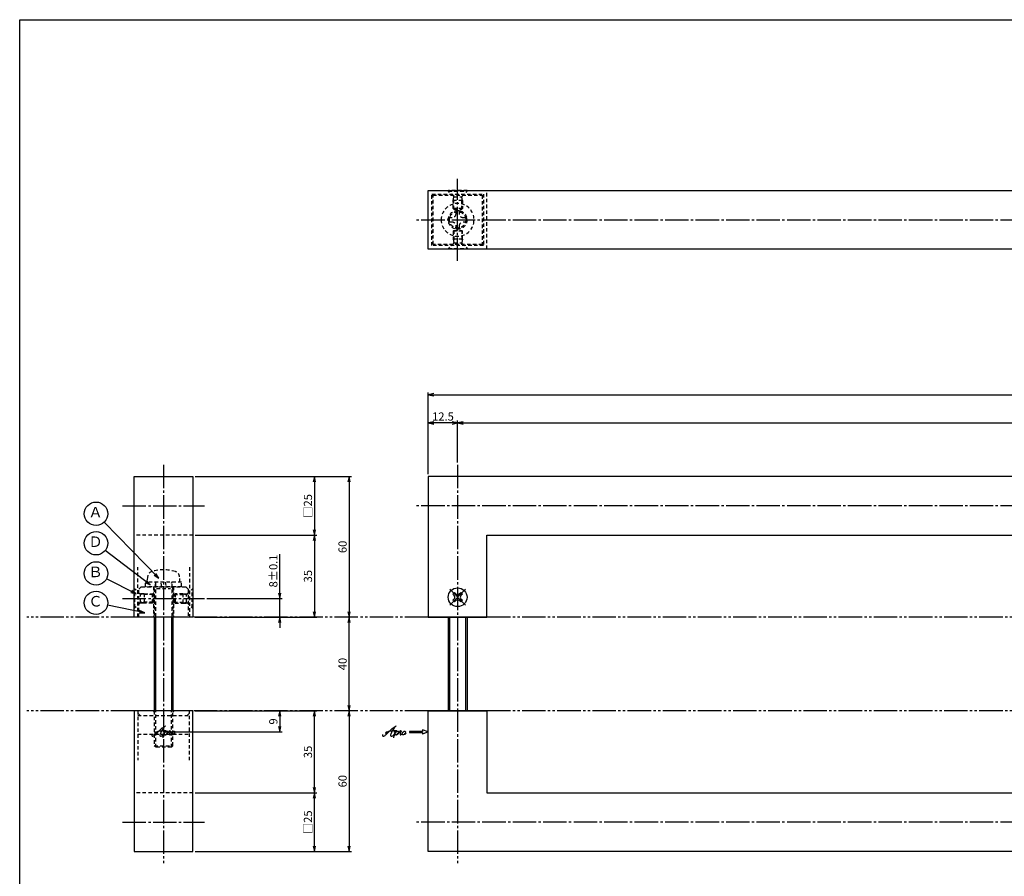
# Model space of a CAD drawing. Units: inches. Extents: x -143 to 664, y 138 to 698.
# Drawn here: x -143 to 277, y 332 to 698 of the extents above; entities that cross this region are included whole.
import ezdxf
from ezdxf.enums import TextEntityAlignment as Align

# ---------------------------------------------------------------- set-up
doc = ezdxf.new("R2010")
doc.units = ezdxf.units.IN
doc.header["$MEASUREMENT"] = 0
for name, pattern in [('CENS', [13, 10, -1, 1, -1]), ('HIDS', [2.5, 1.5, -1]), ('PHAS', [15, 10, -1, 1, -1, 1, -1])]:
    doc.linetypes.add(name, pattern=pattern)
for name, color, linetype in [('02-実線-1', 7, 'Continuous'), ('04-破線-1', 5, 'HIDS'), ('06-中心線', 1, 'CENS'), ('07-2点鎖線', 2, 'PHAS'), ('09-文字', 4, 'Continuous'), ('10-寸法', 3, 'Continuous'), ('11-ﾈｼﾞ関連', 7, 'Continuous'), ('12-企業ﾏｰｸ', 9, 'Continuous'), ('図枠', 7, 'Continuous')]:
    doc.layers.add(name, color=color, linetype=linetype)
doc.styles.add('STD', font='TXT.shx', dxfattribs={"bigfont": 'bigfont.shx'})
doc.dimstyles.new('1：1', dxfattribs={"dimtxt": 3.5, "dimasz": 2.3, "dimexe": 1, "dimexo": 1, "dimgap": 1, "dimtad": 3, "dimdsep": 46, "dimtxsty": 'STD', "dimblk1": 'ARRI', "dimblk2": 'ARRI', "dimsah": 1, "dimcen": 0, "dimclrd": 3, "dimclre": 3, "dimclrt": 4, "dimadec": 0, "dimazin": 0, "dimtfac": 0.7, "dimtmove": 0, "dimatfit": 0, "dimldrblk": 'ARRI', "dimfxl": 1, "dimtvp": 1, "dimtolj": 1, "dimtzin": 0, "dimarcsym": 0})

# ---------------------------------------------------------------- blocks, each defined once
blk = doc.blocks.new('ARRI')
at = {"color": 0, "linetype": 'ByBlock'}
for p, q in [((0, 0), (-1, 0.21)), ((-1, -0.21), (0, 0)), ((0, 0), (-1, 0))]:
    blk.add_line(p, q, dxfattribs=at)
blk = doc.blocks.new('*D59')
at = {"layer": '10-寸法', "color": 3, "lineweight": -2, "transparency": 16777216}
for p, q in [((-67.76, 502.69), (-15.93, 502.69)), ((-16.93, 500.39), (-16.93, 479.99)), ((-67.76, 477.69), (-15.93, 477.69))]:
    blk.add_line(p, q, dxfattribs=at)
at = {"layer": 'Defpoints', "color": 0, "transparency": 16777216}
for p in [(-68.76, 502.69), (-68.76, 477.69), (-16.93, 477.69)]:
    blk.add_point(p, dxfattribs=at)
at = {"layer": '10-寸法', "color": 3, "lineweight": -2, "transparency": 16777216, "xscale": 2.3, "yscale": 2.3, "zscale": 2.3}
for p, rotation in [((-16.93, 502.69), 90), ((-16.93, 477.69), 270)]:
    blk.add_blockref('ARRI', p, dxfattribs=dict(at, rotation=rotation))
at = {"layer": '10-寸法', "color": 4, "transparency": 16777216, "insert": (-19.68, 490.19), "char_height": 3.5, "attachment_point": 5, "rotation": 90, "style": 'STD'}
blk.add_mtext('\\A1;□25', dxfattribs=at)
blk = doc.blocks.new('*D60')
at = {"layer": '10-寸法', "color": 3, "lineweight": -2, "transparency": 16777216}
for p, q in [((-67.76, 402.69), (-15.93, 402.69)), ((-16.93, 369.99), (-16.93, 400.39)), ((-67.76, 367.69), (-15.93, 367.69))]:
    blk.add_line(p, q, dxfattribs=at)
at = {"layer": 'Defpoints', "color": 0, "transparency": 16777216}
for p in [(-68.76, 402.69), (-16.93, 402.69), (-68.76, 367.69)]:
    blk.add_point(p, dxfattribs=at)
at = {"layer": '10-寸法', "color": 3, "lineweight": -2, "transparency": 16777216, "xscale": 2.3, "yscale": 2.3, "zscale": 2.3}
for p, rotation in [((-16.93, 402.69), 90), ((-16.93, 367.69), 270)]:
    blk.add_blockref('ARRI', p, dxfattribs=dict(at, rotation=rotation))
at = {"layer": '10-寸法', "color": 4, "transparency": 16777216, "insert": (-19.68, 385.19), "char_height": 3.5, "attachment_point": 5, "rotation": 90, "style": 'STD'}
blk.add_mtext('\\A1;35', dxfattribs=at)
blk = doc.blocks.new('*D61')
at = {"layer": '10-寸法', "color": 3, "lineweight": -2, "transparency": 16777216}
for p, q in [((-67.76, 502.69), (-1.16, 502.69)), ((-2.16, 500.39), (-2.16, 444.99))]:
    blk.add_line(p, q, dxfattribs=at)
at = {"layer": 'Defpoints', "color": 0, "transparency": 16777216}
for p in [(-68.76, 502.69), (-2.16, 442.69), (-2.16, 442.69)]:
    blk.add_point(p, dxfattribs=at)
at = {"layer": '10-寸法', "color": 3, "lineweight": -2, "transparency": 16777216, "xscale": 2.3, "yscale": 2.3, "zscale": 2.3}
for p, rotation in [((-2.16, 502.69), 90), ((-2.16, 442.69), 270)]:
    blk.add_blockref('ARRI', p, dxfattribs=dict(at, rotation=rotation))
at = {"layer": '10-寸法', "color": 4, "transparency": 16777216, "insert": (-4.91, 472.69), "char_height": 3.5, "attachment_point": 5, "rotation": 90, "style": 'STD'}
blk.add_mtext('\\A1;60', dxfattribs=at)
blk = doc.blocks.new('*D62')
at = {"layer": '10-寸法', "color": 3, "lineweight": -2, "transparency": 16777216}
for p, q in [((-2.16, 400.39), (-2.16, 344.99)), ((-67.76, 342.69), (-1.16, 342.69))]:
    blk.add_line(p, q, dxfattribs=at)
at = {"layer": 'Defpoints', "color": 0, "transparency": 16777216}
for p in [(-2.16, 402.69), (-68.76, 342.69), (-2.16, 342.69)]:
    blk.add_point(p, dxfattribs=at)
at = {"layer": '10-寸法', "color": 3, "lineweight": -2, "transparency": 16777216, "xscale": 2.3, "yscale": 2.3, "zscale": 2.3}
for p, rotation in [((-2.16, 402.69), 90), ((-2.16, 342.69), 270)]:
    blk.add_blockref('ARRI', p, dxfattribs=dict(at, rotation=rotation))
at = {"layer": '10-寸法', "color": 4, "transparency": 16777216, "insert": (-4.91, 372.69), "char_height": 3.5, "attachment_point": 5, "rotation": 90, "style": 'STD'}
blk.add_mtext('\\A1;60', dxfattribs=at)
blk = doc.blocks.new('*D63')
at = {"layer": '10-寸法', "color": 3, "lineweight": -2, "transparency": 16777216}
for p, q in [((-31.7, 452.99), (-31.7, 469.54)), ((-62.76, 450.69), (-30.7, 450.69)), ((-31.7, 442.69), (-31.7, 450.69)), ((-67.76, 442.69), (-30.7, 442.69)), ((-31.7, 440.39), (-31.7, 438.09))]:
    blk.add_line(p, q, dxfattribs=at)
at = {"layer": 'Defpoints', "color": 0, "transparency": 16777216}
for p in [(-63.76, 450.69), (-31.7, 450.69), (-68.76, 442.69)]:
    blk.add_point(p, dxfattribs=at)
at = {"layer": '10-寸法', "color": 3, "lineweight": -2, "transparency": 16777216, "xscale": 2.3, "yscale": 2.3, "zscale": 2.3}
for p, rotation in [((-31.7, 450.69), 270), ((-31.7, 442.69), 90)]:
    blk.add_blockref('ARRI', p, dxfattribs=dict(at, rotation=rotation))
at = {"layer": '10-寸法', "color": 4, "transparency": 16777216, "insert": (-34.45, 462.42), "char_height": 3.5, "attachment_point": 5, "rotation": 90, "style": 'STD'}
blk.add_mtext('\\A1;8±0.1', dxfattribs=at)
blk = doc.blocks.new('*D64')
at = {"layer": '10-寸法', "color": 3, "lineweight": -2, "transparency": 16777216}
for p, q in [((31.67, 503.69), (31.67, 526.58)), ((41.87, 525.58), (33.97, 525.58)), ((44.17, 508.69), (44.17, 526.58))]:
    blk.add_line(p, q, dxfattribs=at)
at = {"layer": 'Defpoints', "color": 0, "transparency": 16777216}
for p in [(31.67, 525.58), (44.17, 507.69), (31.67, 502.69)]:
    blk.add_point(p, dxfattribs=at)
at = {"layer": '10-寸法', "color": 3, "lineweight": -2, "transparency": 16777216, "xscale": 2.3, "yscale": 2.3, "zscale": 2.3, "rotation": 180}
blk.add_blockref('ARRI', (31.67, 525.58), dxfattribs=at)
at = {"layer": '10-寸法', "color": 3, "lineweight": -2, "transparency": 16777216, "xscale": 2.3, "yscale": 2.3, "zscale": 2.3}
blk.add_blockref('ARRI', (44.17, 525.58), dxfattribs=at)
at = {"layer": '10-寸法', "color": 4, "transparency": 16777216, "insert": (37.92, 528.33), "char_height": 3.5, "attachment_point": 5, "style": 'STD'}
blk.add_mtext('\\A1;12.5', dxfattribs=at)
blk = doc.blocks.new('*D65')
at = {"layer": '10-寸法', "color": 3, "lineweight": -2, "transparency": 16777216}
for p, q in [((-67.76, 367.69), (-15.93, 367.69)), ((-16.93, 344.99), (-16.93, 365.39)), ((-67.76, 342.69), (-15.93, 342.69))]:
    blk.add_line(p, q, dxfattribs=at)
at = {"layer": 'Defpoints', "color": 0, "transparency": 16777216}
for p in [(-68.76, 367.69), (-16.93, 367.69), (-68.76, 342.69)]:
    blk.add_point(p, dxfattribs=at)
at = {"layer": '10-寸法', "color": 3, "lineweight": -2, "transparency": 16777216, "xscale": 2.3, "yscale": 2.3, "zscale": 2.3}
for p, rotation in [((-16.93, 367.69), 90), ((-16.93, 342.69), 270)]:
    blk.add_blockref('ARRI', p, dxfattribs=dict(at, rotation=rotation))
at = {"layer": '10-寸法', "color": 4, "transparency": 16777216, "insert": (-19.68, 355.19), "char_height": 3.5, "attachment_point": 5, "rotation": 90, "style": 'STD'}
blk.add_mtext('\\A1;□25', dxfattribs=at)
blk = doc.blocks.new('*D66')
at = {"layer": '10-寸法', "color": 3, "lineweight": -2, "transparency": 16777216}
blk.add_line((-2.16, 404.99), (-2.16, 440.39), dxfattribs=at)
at = {"layer": 'Defpoints', "color": 0, "transparency": 16777216}
for p in [(-2.16, 442.69), (-2.16, 442.69), (-2.16, 402.69)]:
    blk.add_point(p, dxfattribs=at)
at = {"layer": '10-寸法', "color": 3, "lineweight": -2, "transparency": 16777216, "xscale": 2.3, "yscale": 2.3, "zscale": 2.3}
for p, rotation in [((-2.16, 442.69), 90), ((-2.16, 402.69), 270)]:
    blk.add_blockref('ARRI', p, dxfattribs=dict(at, rotation=rotation))
at = {"layer": '10-寸法', "color": 4, "transparency": 16777216, "insert": (-4.91, 422.69), "char_height": 3.5, "attachment_point": 5, "rotation": 90, "style": 'STD'}
blk.add_mtext('\\A1;40', dxfattribs=at)
blk = doc.blocks.new('*D67')
at = {"layer": '10-寸法', "color": 3, "lineweight": -2, "transparency": 16777216}
for p, q in [((44.17, 508.69), (44.17, 526.58)), ((46.47, 525.58), (616.87, 525.58)), ((619.17, 508.69), (619.17, 526.58))]:
    blk.add_line(p, q, dxfattribs=at)
at = {"layer": 'Defpoints', "color": 0, "transparency": 16777216}
for p in [(619.17, 525.58), (44.17, 507.69), (619.17, 507.69)]:
    blk.add_point(p, dxfattribs=at)
at = {"layer": '10-寸法', "color": 3, "lineweight": -2, "transparency": 16777216, "xscale": 2.3, "yscale": 2.3, "zscale": 2.3, "rotation": 180}
blk.add_blockref('ARRI', (44.17, 525.58), dxfattribs=at)
at = {"layer": '10-寸法', "color": 3, "lineweight": -2, "transparency": 16777216, "xscale": 2.3, "yscale": 2.3, "zscale": 2.3}
blk.add_blockref('ARRI', (619.17, 525.58), dxfattribs=at)
at = {"layer": '10-寸法', "color": 4, "transparency": 16777216, "insert": (331.67, 528.33), "char_height": 3.5, "attachment_point": 5, "style": 'STD'}
blk.add_mtext('\\A1;P=575±0.5', dxfattribs=at)
blk = doc.blocks.new('*D68')
at = {"layer": '10-寸法', "color": 3, "lineweight": -2, "transparency": 16777216}
for p, q in [((31.67, 503.69), (31.67, 538.61)), ((33.97, 537.61), (629.37, 537.61)), ((631.67, 503.69), (631.67, 538.61))]:
    blk.add_line(p, q, dxfattribs=at)
at = {"layer": 'Defpoints', "color": 0, "transparency": 16777216}
for p in [(631.67, 537.61), (31.67, 502.69), (631.67, 502.69)]:
    blk.add_point(p, dxfattribs=at)
at = {"layer": '10-寸法', "color": 3, "lineweight": -2, "transparency": 16777216, "xscale": 2.3, "yscale": 2.3, "zscale": 2.3, "rotation": 180}
blk.add_blockref('ARRI', (31.67, 537.61), dxfattribs=at)
at = {"layer": '10-寸法', "color": 3, "lineweight": -2, "transparency": 16777216, "xscale": 2.3, "yscale": 2.3, "zscale": 2.3}
blk.add_blockref('ARRI', (631.67, 537.61), dxfattribs=at)
at = {"layer": '10-寸法', "color": 4, "transparency": 16777216, "insert": (331.67, 540.36), "char_height": 3.5, "attachment_point": 5, "style": 'STD'}
blk.add_mtext('\\A1;L=600', dxfattribs=at)
blk = doc.blocks.new('MS_08')
at = {"color": 1, "linetype": 'CENS'}
for p, q in [((0, -4.8), (0, 4.8)), ((-4.8, 0), (4.8, 0))]:
    blk.add_line(p, q, dxfattribs=at)
at = {"color": 7, "linetype": 'Continuous'}
for p, q in [((-2.35, -0.5), (-2.35, 0.5)), ((-2.35, 0.5), (-1.5, 0.5)), ((-0.5, 2.35), (0.5, 2.35)), ((-0.5, 1.5), (-0.5, 2.35)), ((0.5, 2.35), (0.5, 1.5)), ((1.5, 0.5), (2.35, 0.5)), ((2.35, 0.5), (2.35, -0.5)), ((-1.5, -0.5), (-2.35, -0.5)), ((-0.5, -2.35), (-0.5, -1.5)), ((0.5, -2.35), (-0.5, -2.35)), ((0.5, -1.5), (0.5, -2.35)), ((2.35, -0.5), (1.5, -0.5))]:
    blk.add_line(p, q, dxfattribs=at)
blk.add_circle((0, 0), 4, dxfattribs=at)
for centre, start, end in [((-1.5, 1.5), 270, 0), ((1.5, 1.5), 180, 270), ((-1.5, -1.5), 0, 90), ((1.5, -1.5), 90, 180)]:
    blk.add_arc(centre, 1, start, end, dxfattribs=at)
blk = doc.blocks.new('*D70')
at = {"layer": '10-寸法', "color": 3, "lineweight": -2, "transparency": 16777216}
for p, q in [((-67.76, 477.69), (-15.93, 477.69)), ((-16.93, 475.39), (-16.93, 444.99)), ((-67.76, 442.69), (-15.93, 442.69))]:
    blk.add_line(p, q, dxfattribs=at)
at = {"layer": 'Defpoints', "color": 0, "transparency": 16777216}
for p in [(-68.76, 477.69), (-68.76, 442.69), (-16.93, 442.69)]:
    blk.add_point(p, dxfattribs=at)
at = {"layer": '10-寸法', "color": 3, "lineweight": -2, "transparency": 16777216, "xscale": 2.3, "yscale": 2.3, "zscale": 2.3}
for p, rotation in [((-16.93, 477.69), 90), ((-16.93, 442.69), 270)]:
    blk.add_blockref('ARRI', p, dxfattribs=dict(at, rotation=rotation))
at = {"layer": '10-寸法', "color": 4, "transparency": 16777216, "insert": (-19.68, 460.19), "char_height": 3.5, "attachment_point": 5, "rotation": 90, "style": 'STD'}
blk.add_mtext('\\A1;35', dxfattribs=at)
blk = doc.blocks.new('A$C1F387A27')
at = {"layer": '11-ﾈｼﾞ関連', "color": 5, "linetype": 'HIDS'}
for p, q in [((-3.79, -0.75), (-3.79, 0.85)), ((-3.79, 0.85), (-2.44, 0.85)), ((-0.69, 3.95), (0.91, 3.95)), ((-0.69, 2.6), (-0.69, 3.95)), ((0.91, 3.95), (0.91, 2.6)), ((2.66, 0.85), (4.01, 0.85)), ((4.01, 0.85), (4.01, -0.75)), ((-2.44, -0.75), (-3.79, -0.75)), ((-0.69, -3.85), (-0.69, -2.5)), ((0.91, -3.85), (-0.69, -3.85)), ((0.91, -2.5), (0.91, -3.85)), ((4.01, -0.75), (2.66, -0.75))]:
    blk.add_line(p, q, dxfattribs=at)
blk.add_circle((0.11, 0.05), 7, dxfattribs=at)
for centre, start, end in [((-2.44, 2.6), 270, 0), ((2.66, 2.6), 180, 270), ((-2.44, -2.5), 0, 90), ((2.66, -2.5), 90, 180)]:
    blk.add_arc(centre, 1.75, start, end, dxfattribs=at)
blk = doc.blocks.new('*D87')
at = {"layer": '12-企業ﾏｰｸ', "color": 3, "lineweight": -2, "transparency": 16777216}
for p, q in [((-46.85, 402.69), (-30.7, 402.69)), ((-31.7, 400.39), (-31.7, 395.99)), ((-80.26, 393.69), (-30.7, 393.69))]:
    blk.add_line(p, q, dxfattribs=at)
at = {"layer": 'Defpoints', "color": 0, "transparency": 16777216}
for p in [(-47.85, 402.69), (-81.26, 393.69), (-31.7, 393.69)]:
    blk.add_point(p, dxfattribs=at)
at = {"layer": '12-企業ﾏｰｸ', "color": 3, "lineweight": -2, "transparency": 16777216, "xscale": 2.3, "yscale": 2.3, "zscale": 2.3}
for p, rotation in [((-31.7, 402.69), 90), ((-31.7, 393.69), 270)]:
    blk.add_blockref('ARRI', p, dxfattribs=dict(at, rotation=rotation))
at = {"layer": '12-企業ﾏｰｸ', "color": 4, "transparency": 16777216, "insert": (-34.45, 398.19), "char_height": 3.5, "attachment_point": 5, "rotation": 90, "style": 'STD'}
blk.add_mtext('\\A1;9', dxfattribs=at)
blk = doc.blocks.new('A$C4c27dc7f')
at = {"layer": '12-企業ﾏｰｸ'}
for points, knots in [([(-5.16, -1.05), (-5.16, -1.24), (-5.17, -1.5), (-5.02, -1.65), (-4.83, -1.82), (-4.58, -1.68), (-4.41, -1.57), (-4.03, -1.34), (-3.7, -1.04), (-3.39, -0.74), (-2.61, 0.03), (-1.86, 0.85), (-1.02, 1.56), (-0.61, 1.91), (-0.18, 2.23), (0.3, 2.47), (0.4, 2.52), (0.51, 2.57), (0.62, 2.61), (0.54, 2.58), (0.46, 2.49), (0.4, 2.44), (0.17, 2.25), (-0.03, 2.03), (-0.21, 1.8), (-0.84, 1.01), (-1.35, 0.14), (-1.67, -0.82), (-1.74, -1.04), (-1.82, -1.31), (-1.76, -1.54), (-1.69, -1.8), (-1.39, -1.82), (-1.17, -1.75), (-0.86, -1.66), (-0.6, -1.41), (-0.41, -1.15), (-0.14, -0.78), (0.12, -0.4), (0.35, 0), (0.43, 0.13), (0.51, 0.26), (0.57, 0.39), (0.43, 0.15), (0.3, -0.1), (0.17, -0.36), (-0.06, -0.82), (-0.29, -1.3), (-0.41, -1.81), (-0.46, -2.02), (-0.51, -2.24), (-0.48, -2.45)], [0, 0, 0, 0, 1, 1, 1, 2, 2, 2, 3, 3, 3, 4, 4, 4, 5, 5, 5, 6, 6, 6, 7, 7, 7, 8, 8, 8, 9, 9, 9, 10, 10, 10, 11, 11, 11, 12, 12, 12, 13, 13, 13, 14, 14, 14, 15, 15, 15, 16, 16, 16, 17, 17, 17, 17]), ([(-3.22, -0.56), (-3.38, -0.58), (-3.58, -0.58), (-3.73, -0.51), (-3.82, -0.47), (-3.87, -0.4), (-3.86, -0.31), (-3.84, -0.22), (-3.78, -0.13), (-3.7, -0.06), (-3.55, 0.07), (-3.34, 0.13), (-3.15, 0.19), (-2.92, 0.25), (-2.69, 0.31), (-2.46, 0.36), (-2.44, 0.37), (-2.42, 0.37), (-2.4, 0.38), (-2.33, 0.39), (-2.27, 0.41), (-2.2, 0.42), (-1.63, 0.53), (-1.05, 0.6), (-0.47, 0.66), (-0.22, 0.69), (0.02, 0.71), (0.26, 0.73), (0.5, 0.74), (0.72, 0.75), (0.97, 0.74)], [0, 0, 0, 0, 1, 1, 1, 2, 2, 2, 3, 3, 3, 4, 4, 4, 5, 5, 5, 6, 6, 6, 7, 7, 7, 8, 8, 8, 9, 9, 9, 10, 10, 10, 10]), ([(0.14, -0.42), (0.28, -0.18), (0.46, 0), (0.68, 0.18), (0.87, 0.33), (1.18, 0.55), (1.44, 0.47), (1.63, 0.41), (1.6, 0.19), (1.57, 0.04), (1.52, -0.19), (1.4, -0.4), (1.26, -0.58), (1.08, -0.83), (0.77, -1.12), (0.45, -1.17), (0.02, -1.23), (0, -0.74), (0.1, -0.5)], [0, 0, 0, 0, 1, 1, 1, 2, 2, 2, 3, 3, 3, 4, 4, 4, 5, 5, 5, 6, 6, 6, 6]), ([(0.28, -1.16), (0.39, -1.19), (0.51, -1.17), (0.62, -1.15), (0.76, -1.11), (0.9, -1.05), (1.04, -0.98), (1.23, -0.88), (1.42, -0.76), (1.58, -0.6), (1.74, -0.44), (1.88, -0.27), (2.01, -0.08), (2.13, 0.1), (2.26, 0.29), (2.35, 0.49), (2.39, 0.58), (2.41, 0.68), (2.43, 0.77), (2.43, 0.77), (2.4, 0.54), (2.55, 0.52), (2.63, 0.52), (2.76, 0.51), (2.81, 0.43), (2.84, 0.39), (2.83, 0.33), (2.81, 0.29), (2.63, -0.07), (2.38, -0.43), (2.32, -0.83), (2.3, -0.92), (2.28, -1.04), (2.34, -1.11), (2.4, -1.19), (2.53, -1.14), (2.6, -1.1), (2.77, -1), (2.91, -0.84), (3.04, -0.7), (3.2, -0.51), (3.33, -0.33), (3.43, -0.17)], [0, 0, 0, 0, 1, 1, 1, 2, 2, 2, 3, 3, 3, 4, 4, 4, 5, 5, 5, 6, 6, 6, 7, 7, 7, 8, 8, 8, 9, 9, 9, 10, 10, 10, 11, 11, 11, 12, 12, 12, 13, 13, 13, 14, 14, 14, 14]), ([(4.18, 0.46), (4.1, 0.45), (4.02, 0.43), (3.96, 0.39), (3.76, 0.29), (3.62, 0.11), (3.5, -0.06), (3.43, -0.16), (3.37, -0.27), (3.32, -0.38), (3.32, -0.38), (2.99, -1.07), (3.45, -1.19), (3.45, -1.19), (3.87, -1.34), (4.37, -0.61), (4.47, -0.47), (4.52, -0.3), (4.54, -0.13), (4.56, 0.03), (4.57, 0.23), (4.46, 0.36), (4.39, 0.44), (4.28, 0.47), (4.18, 0.46)], [0, 0, 0, 0, 1, 1, 1, 2, 2, 2, 3, 3, 3, 4, 4, 4, 5, 5, 5, 6, 6, 6, 7, 7, 7, 8, 8, 8, 8]), ([(4.3, -0.7), (4.22, -0.7), (4.2, -0.84), (4.28, -0.87), (4.37, -0.9), (4.46, -0.85), (4.52, -0.8), (4.67, -0.69), (4.78, -0.55), (4.84, -0.38)], [0, 0, 0, 0, 1, 1, 1, 2, 2, 2, 3, 3, 3, 3])]:
    blk.add_open_spline(points, degree=3, knots=knots, dxfattribs=at)
blk.add_point((-0.16, 0.08), dxfattribs=at)
blk = doc.blocks.new('A$C39bb88a5')
at = {"layer": '12-企業ﾏｰｸ'}
for p, q in [((-2.19, -10.04), (-7.69, -10.04)), ((-7.69, -10.04), (-7.69, -10.54)), ((-7.69, -10.54), (-2.19, -10.54)), ((0.31, -10.29), (-2.19, -9.38)), ((-2.19, -9.38), (-2.19, -10.04)), ((0.31, -10.29), (-2.19, -11.2)), ((-2.19, -10.54), (-2.19, -11.2))]:
    blk.add_line(p, q, dxfattribs=at)
blk.add_point((0.31, -1.29), dxfattribs=at)
at = {"layer": '10-寸法'}
blk.add_blockref('A$C4c27dc7f', (-14.03, -10.36), dxfattribs=at)
blk = doc.blocks.new('A$Cd3a037fd')
at = {"layer": '12-企業ﾏｰｸ'}
for points, knots in [([(-5.1, -1.13), (-5.1, -1.32), (-5.11, -1.59), (-4.96, -1.73), (-4.77, -1.9), (-4.52, -1.76), (-4.34, -1.65), (-3.97, -1.42), (-3.64, -1.13), (-3.33, -0.82), (-2.55, -0.05), (-1.8, 0.77), (-0.96, 1.48), (-0.55, 1.82), (-0.12, 2.14), (0.36, 2.38), (0.46, 2.44), (0.57, 2.48), (0.68, 2.52), (0.6, 2.49), (0.52, 2.41), (0.46, 2.36), (0.23, 2.17), (0.04, 1.94), (-0.15, 1.72), (-0.78, 0.93), (-1.29, 0.06), (-1.61, -0.91), (-1.68, -1.13), (-1.76, -1.39), (-1.7, -1.62), (-1.63, -1.89), (-1.33, -1.9), (-1.11, -1.84), (-0.8, -1.75), (-0.54, -1.49), (-0.35, -1.24), (-0.08, -0.87), (0.18, -0.48), (0.41, -0.08), (0.49, 0.04), (0.57, 0.17), (0.63, 0.31), (0.49, 0.07), (0.36, -0.19), (0.23, -0.44), (0, -0.9), (-0.23, -1.39), (-0.35, -1.89), (-0.4, -2.1), (-0.45, -2.33), (-0.42, -2.54)], [0, 0, 0, 0, 1, 1, 1, 2, 2, 2, 3, 3, 3, 4, 4, 4, 5, 5, 5, 6, 6, 6, 7, 7, 7, 8, 8, 8, 9, 9, 9, 10, 10, 10, 11, 11, 11, 12, 12, 12, 13, 13, 13, 14, 14, 14, 15, 15, 15, 16, 16, 16, 17, 17, 17, 17]), ([(-3.16, -0.64), (-3.32, -0.66), (-3.52, -0.66), (-3.67, -0.59), (-3.76, -0.56), (-3.81, -0.49), (-3.79, -0.39), (-3.78, -0.3), (-3.71, -0.21), (-3.64, -0.15), (-3.49, -0.01), (-3.28, 0.04), (-3.09, 0.1), (-2.86, 0.17), (-2.63, 0.23), (-2.4, 0.28), (-2.38, 0.28), (-2.36, 0.29), (-2.34, 0.29), (-2.27, 0.31), (-2.2, 0.32), (-2.14, 0.34), (-1.57, 0.45), (-0.99, 0.52), (-0.41, 0.58), (-0.16, 0.6), (0.08, 0.63), (0.32, 0.64), (0.56, 0.66), (0.78, 0.67), (1.03, 0.66)], [0, 0, 0, 0, 1, 1, 1, 2, 2, 2, 3, 3, 3, 4, 4, 4, 5, 5, 5, 6, 6, 6, 7, 7, 7, 8, 8, 8, 9, 9, 9, 10, 10, 10, 10]), ([(0.2, -0.51), (0.34, -0.26), (0.52, -0.08), (0.74, 0.09), (0.93, 0.25), (1.24, 0.47), (1.51, 0.38), (1.69, 0.32), (1.66, 0.1), (1.63, -0.05), (1.58, -0.28), (1.46, -0.48), (1.32, -0.67), (1.14, -0.91), (0.83, -1.21), (0.51, -1.25), (0.08, -1.31), (0.06, -0.82), (0.16, -0.58)], [0, 0, 0, 0, 1, 1, 1, 2, 2, 2, 3, 3, 3, 4, 4, 4, 5, 5, 5, 6, 6, 6, 6]), ([(0.34, -1.25), (0.45, -1.28), (0.57, -1.26), (0.68, -1.23), (0.82, -1.2), (0.97, -1.13), (1.1, -1.06), (1.29, -0.96), (1.48, -0.84), (1.64, -0.69), (1.8, -0.53), (1.94, -0.35), (2.07, -0.16), (2.19, 0.02), (2.32, 0.21), (2.41, 0.41), (2.45, 0.5), (2.47, 0.59), (2.49, 0.69), (2.49, 0.69), (2.46, 0.45), (2.61, 0.44), (2.69, 0.43), (2.82, 0.42), (2.87, 0.35), (2.9, 0.3), (2.89, 0.25), (2.87, 0.2), (2.69, -0.16), (2.44, -0.51), (2.38, -0.92), (2.36, -1), (2.34, -1.12), (2.4, -1.2), (2.46, -1.28), (2.59, -1.23), (2.66, -1.19), (2.83, -1.09), (2.97, -0.93), (3.1, -0.78), (3.26, -0.59), (3.39, -0.42), (3.49, -0.25)], [0, 0, 0, 0, 1, 1, 1, 2, 2, 2, 3, 3, 3, 4, 4, 4, 5, 5, 5, 6, 6, 6, 7, 7, 7, 8, 8, 8, 9, 9, 9, 10, 10, 10, 11, 11, 11, 12, 12, 12, 13, 13, 13, 14, 14, 14, 14]), ([(4.24, 0.37), (4.16, 0.37), (4.08, 0.34), (4.02, 0.31), (3.82, 0.21), (3.68, 0.03), (3.56, -0.15), (3.49, -0.25), (3.43, -0.35), (3.38, -0.46), (3.38, -0.46), (3.05, -1.15), (3.51, -1.28), (3.51, -1.28), (3.93, -1.42), (4.43, -0.69), (4.53, -0.55), (4.58, -0.38), (4.6, -0.21), (4.62, -0.05), (4.63, 0.15), (4.52, 0.28), (4.45, 0.36), (4.35, 0.38), (4.24, 0.37)], [0, 0, 0, 0, 1, 1, 1, 2, 2, 2, 3, 3, 3, 4, 4, 4, 5, 5, 5, 6, 6, 6, 7, 7, 7, 8, 8, 8, 8]), ([(4.36, -0.78), (4.28, -0.78), (4.26, -0.93), (4.35, -0.96), (4.43, -0.98), (4.52, -0.93), (4.58, -0.88), (4.73, -0.78), (4.84, -0.63), (4.9, -0.46)], [0, 0, 0, 0, 1, 1, 1, 2, 2, 2, 3, 3, 3, 3])]:
    blk.add_open_spline(points, degree=3, knots=knots, dxfattribs=at)
blk.add_point((-0.1, -0.01), dxfattribs=at)

msp = doc.modelspace()

# ---------------------------------------------------------------- linework, layer by layer
at = {"layer": '02-実線-1', "color": 7, "linetype": 'Continuous'}
for p, q in [((31.671, 624.771), (631.671, 624.771)), ((31.671, 599.771), (31.671, 624.771)), ((631.671, 599.771), (31.671, 599.771)), ((631.671, 502.694), (31.671, 502.694)), ((31.671, 502.694), (31.671, 442.694)), ((56.671, 477.694), (606.671, 477.694)), ((56.671, 442.694), (56.671, 477.694)), ((-68.76, 442.694), (-93.76, 442.694)), ((56.671, 442.694), (31.671, 442.694)), ((31.671, 402.694), (56.671, 402.694)), ((31.671, 342.694), (31.671, 402.694)), ((56.671, 402.694), (31.671, 402.694)), ((56.671, 402.694), (56.671, 367.694)), ((56.671, 367.694), (606.671, 367.694)), ((631.671, 342.694), (31.671, 342.694))]:
    msp.add_line(p, q, dxfattribs=at)
at = {"layer": '02-実線-1'}
msp.add_line((31.671, 442.694), (56.671, 442.694), dxfattribs=at)
for points in [[(-93.76, 502.694), (-68.76, 502.694), (-68.76, 442.694), (-93.76, 442.694)], [(-93.76, 342.694), (-68.76, 342.694), (-68.76, 402.694), (-93.76, 402.694)]]:
    msp.add_lwpolyline(points, close=True, dxfattribs=at)
at = {"layer": '04-破線-1'}
for p, q in [((56.671, 599.771), (56.671, 624.771)), ((-91.26, 400.694), (-92.26, 401.694)), ((-71.26, 400.694), (-70.26, 401.694))]:
    msp.add_line(p, q, dxfattribs=at)
at = {"layer": '04-破線-1', "color": 5, "linetype": 'HIDS'}
for p, q in [((-68.76, 477.694), (-93.76, 477.694)), ((-92.26, 442.694), (-92.26, 464.011)), ((-70.26, 464.011), (-70.26, 442.694)), ((-91.76, 454.694), (-90.76, 455.694)), ((-91.76, 442.694), (-91.76, 454.694)), ((-90.76, 455.694), (-71.76, 455.694)), ((-85.51, 455.694), (-85.51, 442.694)), ((-77.01, 455.694), (-77.01, 442.694)), ((-71.76, 455.694), (-70.76, 454.694)), ((-70.76, 454.694), (-70.76, 442.694)), ((-92.26, 402.694), (-92.26, 381.608)), ((-92.26, 400.694), (-70.26, 400.694)), ((-70.26, 381.608), (-70.26, 402.694)), ((-92.26, 392.694), (-70.26, 392.694)), ((-68.76, 367.694), (-93.76, 367.694))]:
    msp.add_line(p, q, dxfattribs=at)
at = {"layer": '04-破線-1'}
for points in [[(33.171, 601.271), (33.171, 623.271), (55.171, 623.271), (55.171, 601.271)], [(33.671, 601.771), (33.671, 622.771), (54.671, 622.771), (54.671, 601.771)]]:
    msp.add_lwpolyline(points, close=True, dxfattribs=at)
at = {"layer": '04-破線-1', "color": 5, "linetype": 'HIDS'}
for radius in [4, 3.5]:
    msp.add_circle((44.171, 612.271), radius, dxfattribs=at)
at = {"layer": '06-中心線', "color": 1, "linetype": 'CENS'}
for p, q in [((44.171, 594.771), (44.171, 629.771)), ((-81.26, 507.694), (-81.26, 337.694)), ((44.171, 507.694), (44.171, 337.694)), ((-98.76, 490.194), (-63.76, 490.194)), ((-98.76, 450.694), (-63.76, 450.694)), ((-98.76, 355.194), (-63.76, 355.194))]:
    msp.add_line(p, q, dxfattribs=at)
at = {"layer": '06-中心線'}
for p, q in [((636.671, 612.187), (26.671, 612.187)), ((636.671, 490.194), (26.671, 490.194)), ((636.671, 355.194), (26.671, 355.194))]:
    msp.add_line(p, q, dxfattribs=at)
at = {"layer": '07-2点鎖線', "color": 2, "linetype": 'PHAS'}
for p, q in [((-93.76, 442.694), (-139.635, 442.694)), ((31.671, 442.694), (-68.76, 442.694)), ((606.671, 442.694), (56.671, 442.694)), ((-93.76, 402.694), (-139.635, 402.694)), ((31.671, 402.694), (-68.76, 402.694)), ((606.671, 402.694), (56.671, 402.694))]:
    msp.add_line(p, q, dxfattribs=at)
at = {"layer": '09-文字', "color": 3}
for centre in [(-110.067, 486.827), (-110.067, 474.228), (-110.067, 461.35), (-110.067, 448.822)]:
    msp.add_circle(centre, 5, dxfattribs=at)
at = {"layer": '11-ﾈｼﾞ関連', "color": 5, "linetype": 'HIDS'}
for p, q in [((40.255, 624.771), (40.255, 624.471)), ((48.255, 624.771), (40.255, 624.771)), ((42.488, 622.238), (40.255, 624.471)), ((40.255, 624.471), (48.255, 624.471)), ((42.255, 620.555), (42.605, 621.955)), ((42.569, 622.121), (45.941, 622.121)), ((42.605, 616.771), (42.605, 621.955)), ((46.255, 620.555), (45.905, 621.955)), ((45.905, 616.771), (45.905, 621.955)), ((46.022, 622.238), (48.255, 624.471)), ((48.255, 624.471), (48.255, 624.771)), ((42.255, 617.121), (42.255, 620.555)), ((46.255, 620.555), (42.255, 620.555)), ((46.255, 620.555), (46.255, 617.121)), ((46.255, 617.121), (42.255, 617.121)), ((42.255, 617.121), (42.605, 616.771)), ((42.605, 616.771), (45.905, 616.771)), ((45.905, 616.771), (46.255, 617.121)), ((42.255, 607.421), (42.605, 607.771)), ((42.255, 607.421), (42.255, 603.987)), ((46.255, 607.421), (42.255, 607.421)), ((42.605, 607.771), (42.605, 602.587)), ((42.605, 607.771), (45.905, 607.771)), ((45.905, 607.771), (45.905, 602.587)), ((45.905, 607.771), (46.255, 607.421)), ((46.255, 603.987), (46.255, 607.421)), ((42.488, 602.304), (40.255, 600.071)), ((46.255, 603.987), (42.255, 603.987)), ((42.255, 603.987), (42.605, 602.587)), ((42.569, 602.421), (45.941, 602.421)), ((46.255, 603.987), (45.905, 602.587)), ((46.022, 602.304), (48.255, 600.071)), ((40.255, 600.071), (48.255, 600.071)), ((40.255, 599.771), (40.255, 600.071)), ((48.255, 599.771), (40.255, 599.771)), ((48.255, 600.071), (48.255, 599.771)), ((-88.064, 459.933), (-88.26, 457.694)), ((-74.26, 457.694), (-74.456, 459.933)), ((-93.46, 454.694), (-93.76, 454.694)), ((-91.227, 452.461), (-93.46, 454.694)), ((-93.46, 446.694), (-93.46, 454.694)), ((-73.56, 457.694), (-88.96, 457.694)), ((-88.96, 455.694), (-88.96, 457.694)), ((-73.56, 455.694), (-88.96, 455.694)), ((-84.635, 457.294), (-85.26, 454.794)), ((-85.26, 454.944), (-85.26, 442.694)), ((-84.76, 456.944), (-84.76, 442.694)), ((-84.26, 454.944), (-78.26, 454.944)), ((-82.022, 455.694), (-82.31, 457.694)), ((-80.531, 457.694), (-80.243, 455.694)), ((-77.26, 454.794), (-77.885, 457.294)), ((-77.76, 456.944), (-77.76, 442.694)), ((-77.26, 454.944), (-77.26, 442.694)), ((-73.56, 455.694), (-73.56, 457.694)), ((-71.293, 452.461), (-69.06, 454.694)), ((-69.06, 446.694), (-69.06, 454.694)), ((-68.76, 454.694), (-69.06, 454.694)), ((-89.545, 452.694), (-91.46, 452.694)), ((-91.11, 449.008), (-91.11, 452.38)), ((-89.545, 452.694), (-90.945, 452.344)), ((-85.76, 452.344), (-90.945, 452.344)), ((-89.545, 452.694), (-86.11, 452.694)), ((-89.545, 452.694), (-89.545, 448.694)), ((-85.76, 452.344), (-86.11, 452.694)), ((-86.11, 452.694), (-86.11, 448.694)), ((-85.76, 449.044), (-85.76, 452.344)), ((-76.76, 452.344), (-76.352, 452.694)), ((-76.76, 452.344), (-71.576, 452.344)), ((-76.76, 449.044), (-76.76, 452.344)), ((-72.976, 452.694), (-76.352, 452.694)), ((-76.352, 452.694), (-76.352, 448.694)), ((-72.976, 452.694), (-71.06, 452.694)), ((-72.976, 452.694), (-71.576, 452.344)), ((-72.976, 452.694), (-72.976, 448.694)), ((-71.41, 449.008), (-71.41, 452.38)), ((-93.76, 446.694), (-93.46, 446.694)), ((-91.227, 448.927), (-93.46, 446.694)), ((-89.545, 448.694), (-91.46, 448.694)), ((-85.76, 449.044), (-90.945, 449.044)), ((-89.545, 448.694), (-90.945, 449.044)), ((-86.11, 448.694), (-89.545, 448.694)), ((-86.11, 448.694), (-85.76, 449.044)), ((-76.76, 449.044), (-71.576, 449.044)), ((-76.352, 448.694), (-76.76, 449.044)), ((-76.352, 448.694), (-72.976, 448.694)), ((-72.976, 448.694), (-71.576, 449.044)), ((-72.976, 448.694), (-71.06, 448.694)), ((-71.293, 448.927), (-69.06, 446.694)), ((-69.06, 446.694), (-68.76, 446.694)), ((-85.76, 402.694), (-85.26, 402.194)), ((-85.26, 402.694), (-85.26, 387.824)), ((-84.63, 387.194), (-84.63, 402.694)), ((-77.89, 387.194), (-77.89, 402.694)), ((-77.26, 387.824), (-77.26, 402.694)), ((-77.26, 402.194), (-76.76, 402.694)), ((-84.63, 387.194), (-85.26, 387.824)), ((-85.26, 387.824), (-77.26, 387.824)), ((-77.89, 387.194), (-84.63, 387.194)), ((-77.89, 387.194), (-77.26, 387.824))]:
    msp.add_line(p, q, dxfattribs=at)
at = {"layer": '11-ﾈｼﾞ関連'}
for p, q in [((-85.26, 442.694), (-85.26, 402.694)), ((-77.26, 442.694), (-77.26, 402.694)), ((40.171, 442.694), (40.171, 402.694)), ((48.171, 442.694), (48.171, 402.694))]:
    msp.add_line(p, q, dxfattribs=at)
at = {"layer": '11-ﾈｼﾞ関連', "color": 1, "linetype": 'Continuous'}
for p, q in [((-84.63, 402.694), (-84.63, 442.694)), ((-77.885, 442.694), (-77.89, 402.694)), ((40.801, 402.694), (40.801, 442.694)), ((47.546, 442.694), (47.541, 402.694))]:
    msp.add_line(p, q, dxfattribs=at)
at = {"layer": '11-ﾈｼﾞ関連', "color": 5, "linetype": 'HIDS'}
for centre, radius, start, end in [((42.205, 621.955), 0.4, 0, 45), ((46.305, 621.955), 0.4, 135, 180), ((42.205, 602.587), 0.4, 315, 0), ((46.305, 602.587), 0.4, 180, 225), ((-85.474, 459.706), 2.6, 105.88085, 175), ((-81.26, 444.894), 18, 74.11915, 105.88085), ((-77.046, 459.706), 2.6, 5, 74.11915), ((-85.035, 457.294), 0.4, 0, 90), ((-77.485, 457.294), 0.4, 90, 180), ((-90.945, 452.744), 0.4, 225, 270), ((-71.576, 452.744), 0.4, 270, 315), ((-90.945, 448.644), 0.4, 90, 135), ((-71.576, 448.644), 0.4, 45, 90)]:
    msp.add_arc(centre, radius, start, end, dxfattribs=at)
at = {"layer": '図枠'}
msp.add_lwpolyline([(-142.635, 697.694), (664.365, 697.694), (664.365, 137.694), (-142.635, 137.694)], close=True, dxfattribs=at)

# ---------------------------------------------------------------- block references
at = {"layer": '02-実線-1', "xscale": -1}
msp.add_blockref('A$C1F387A27', (44.279, 612.218), dxfattribs=at)
at = {"layer": '11-ﾈｼﾞ関連', "color": 7, "linetype": 'Continuous', "rotation": 45}
msp.add_blockref('MS_08', (44.171, 451.194), dxfattribs=at)
at = {"layer": '12-企業ﾏｰｸ'}
for name, p in [('A$C39bb88a5', (31.364, 403.982)), ('A$Cd3a037fd', (-81.162, 393.702))]:
    msp.add_blockref(name, p, dxfattribs=at)

# ---------------------------------------------------------------- texts
at = {"layer": '09-文字', "color": 4, "style": 'STD'}
for s, p in [('Ａ', (-110.29, 486.91)), ('Ｄ', (-110.29, 474.311)), ('Ｂ', (-110.29, 461.433)), ('Ｃ', (-110.29, 448.905))]:
    msp.add_text(s, height=4.5, dxfattribs=at).set_placement(p, align=Align.MIDDLE)

# ---------------------------------------------------------------- dimensions: what is measured, and where the dimension line sits
at = {"layer": '10-寸法'}
for base, p1, p2, text, picture, middle in [((631.671, 537.611), (31.671, 502.694), (631.671, 502.694), 'L=<>', '*D68', (331.671, 540.361)), ((619.171, 525.582), (44.171, 507.694), (619.171, 507.694), 'P=<>±0.5', '*D67', (331.671, 528.332))]:
    dim = msp.add_linear_dim(base=base, p1=p1, p2=p2, text=text, dimstyle='1：1', dxfattribs=at)
    dim.commit()
    dim.dimension.update_dxf_attribs({"geometry": picture, "text_midpoint": middle})
dim = msp.add_linear_dim(base=(31.671, 525.582), p1=(44.171, 507.694), p2=(31.671, 502.694), dimstyle='1：1', dxfattribs=at)
dim.commit()
dim.dimension.update_dxf_attribs({"geometry": '*D64', "text_midpoint": (37.921, 528.332)})
for base, p1, p2, angle, text, picture, middle in [((-16.929, 477.694), (-68.76, 502.694), (-68.76, 477.694), 90, '□<>', '*D59', (-19.679, 490.194)), ((-31.702, 450.694), (-68.76, 442.694), (-63.76, 450.694), 90, '<>±0.1', '*D63', (-34.452, 462.419)), ((-16.929, 367.694), (-68.76, 342.694), (-68.76, 367.694), 270, '□<>', '*D65', (-19.679, 355.194))]:
    dim = msp.add_linear_dim(base=base, p1=p1, p2=p2, angle=angle, text=text, dimstyle='1：1', dxfattribs=at)
    dim.commit()
    dim.dimension.update_dxf_attribs({"geometry": picture, "text_midpoint": middle})
for base, p1, p2, angle, picture, middle in [((-2.157, 442.694), (-68.76, 502.694), (-2.157, 442.694), 90, '*D61', (-4.907, 472.694)), ((-16.929, 442.694), (-68.76, 477.694), (-68.76, 442.694), 90, '*D70', (-19.679, 460.194)), ((-2.157, 442.694), (-2.157, 402.694), (-2.157, 442.694), 90, '*D66', (-4.907, 422.694)), ((-16.929, 402.694), (-68.76, 367.694), (-68.76, 402.694), 270, '*D60', (-19.679, 385.194)), ((-2.157, 342.694), (-2.157, 402.694), (-68.76, 342.694), 90, '*D62', (-4.907, 372.694))]:
    dim = msp.add_linear_dim(base=base, p1=p1, p2=p2, angle=angle, dimstyle='1：1', dxfattribs=at)
    dim.commit()
    dim.dimension.update_dxf_attribs({"geometry": picture, "text_midpoint": middle})
at = {"layer": '12-企業ﾏｰｸ'}
dim = msp.add_linear_dim(base=(-31.702, 393.694), p1=(-47.846, 402.694), p2=(-81.26, 393.694), angle=90, dimstyle='1：1', dxfattribs=at)
dim.commit()
dim.dimension.update_dxf_attribs({"geometry": '*D87', "text_midpoint": (-31.702, 398.194), "dimtype": 160})

# ---------------------------------------------------------------- leaders
at = {"layer": '09-文字', "color": 3}
for points in [[(-83.328, 459.38), (-106.578, 483.246)], [(-87.01, 456.494), (-106.104, 471.18)], [(-93.013, 452.611), (-105.618, 459.07)], [(-89.313, 444.598), (-105.168, 447.825)]]:
    msp.add_leader(points, dimstyle='1：1', dxfattribs=at)

doc.saveas('drawing.dxf')
